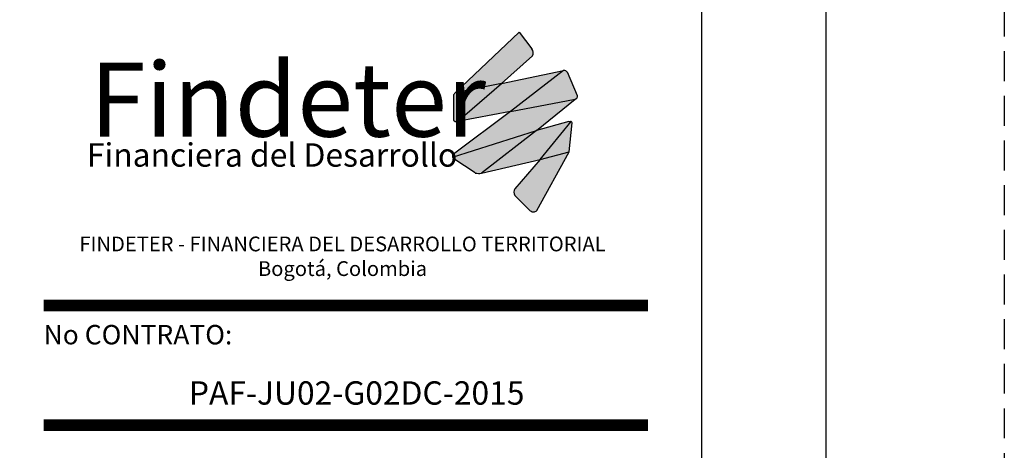
# Model space of a CAD drawing. Units: metres. Extents: x -2579 to -2504, y 1368 to 1789.
# Drawn here: x -2512 to -2504, y 1498 to 1502 of the extents above; entities that cross this region are included whole.
import ezdxf

# ---------------------------------------------------------------- set-up
doc = ezdxf.new("R2010")
doc.units = ezdxf.units.M
doc.header["$MEASUREMENT"] = 0
doc.linetypes.add('HIDDEN', pattern=[0.375, 0.25, -0.125])
doc.layers.get('0').update_dxf_attribs({"color": 3, "lineweight": 30, "plot": 0})
doc.layers.add('AR_ROTULO', color=7, linetype='Continuous')
doc.layers.add('ROTULO1', color=7, linetype='Continuous')
doc.styles.add('ARIAL', font='arial.ttf')
doc.styles.add('hwedegd', font='isocteur.ttf')
doc.styles.add('ROTULO1', font='arialbd.ttf')

# ---------------------------------------------------------------- blocks, each defined once
blk = doc.blocks.new('logo findeter')
at = {"true_color": 0x0268b3}
h = blk.add_hatch(color=152, dxfattribs=at)
h.dxf.hatch_style = 1
h.paths.add_polyline_path([(57.3, 14.28, 0.346154), (57.21, 15.16), (55.63, 17.26), (55.51, 17.26), (47.35, 9.5), (53.32, 10.71)])
at = {"true_color": 0x0292cf}
h = blk.add_hatch(color=142, dxfattribs=at)
h.dxf.hatch_style = 1
h.paths.add_polyline_path([(61.3, 12.41), (53.32, 10.71), (47.67, 5.84), (54.49, 7.14)])
at = {"true_color": 0x00adf1}
h = blk.add_hatch(color=140, dxfattribs=at)
h.dxf.hatch_style = 1
h.paths.add_polyline_path([(61.78, 12.16, 0.308511), (61.3, 12.41), (54.49, 7.14), (62.77, 8.69), (62.99, 8.83), (63.07, 9.02), (63.07, 9.12)])
at = {"true_color": 0x024b8f}
h = blk.add_hatch(color=154, dxfattribs=at)
h.dxf.hatch_style = 1
h.paths.add_polyline_path([(53.32, 10.71), (47.35, 9.5, 0.233274), (47.14, 9.18), (47.15, 6.02), (47.34, 5.83), (47.67, 5.84)])
at = {"true_color": 0xd5e03c}
h = blk.add_hatch(color=53, dxfattribs=at)
h.dxf.hatch_style = 1
h.paths.add_polyline_path([(62.77, 8.69), (54.49, 7.14), (47.12, 1.62, 0.264504), (47.02, 1.27), (57.8, 4.68)])
at = {"true_color": 0x00a850}
h = blk.add_hatch(color=114, dxfattribs=at)
h.dxf.hatch_style = 1
h.paths.add_polyline_path([(58.28, 0.95), (62.28, 5.84, 0.154988), (62.17, 5.85), (61.96, 5.82), (57.8, 4.68), (50.75, -0.81)])
at = {"true_color": 0x005032}
h = blk.add_hatch(color=128, dxfattribs=at)
h.dxf.hatch_style = 1
h.paths.add_polyline_path([(58.28, 0.95), (62.02, 1.95), (62.39, 5.67, 0.286313), (62.28, 5.84)])
at = {"true_color": 0x10874f}
h = blk.add_hatch(color=116, dxfattribs=at)
h.dxf.hatch_style = 1
h.paths.add_polyline_path([(57.8, 4.68), (47.02, 1.27, 0.197775), (47.19, 1.04), (49.94, -0.78, 0.113402), (50.75, -0.81)])
at = {"true_color": 0x00713d}
h = blk.add_hatch(color=116, dxfattribs=at)
h.dxf.hatch_style = 1
h.paths.add_polyline_path([(62.02, 1.95), (58.28, 0.95), (55.03, -2.81, 0.411358), (55.1, -3.72), (57.02, -5.64, 0.422003), (57.84, -5.6)])
at = {"color": 152, "true_color": 0x0268b3}
for p, q in [((47.35, 9.5), (55.58, 17.33)), ((55.58, 17.33), (57.21, 15.16)), ((57.3, 14.28), (53.32, 10.71))]:
    blk.add_line(p, q, dxfattribs=at)
at = {"color": 142, "true_color": 0x0292cf}
for p, q in [((53.32, 10.71), (61.3, 12.41)), ((54.49, 7.14), (47.67, 5.84))]:
    blk.add_line(p, q, dxfattribs=at)
at = {"color": 140, "true_color": 0x00adf1}
blk.add_line((61.3, 12.41), (54.49, 7.14), dxfattribs=at)
at = {"color": 154, "true_color": 0x024b8f}
for p, q in [((53.32, 10.71), (47.35, 9.5)), ((47.67, 5.84), (53.32, 10.71))]:
    blk.add_line(p, q, dxfattribs=at)
at = {"color": 53, "true_color": 0xd5e03c}
for p, q in [((57.8, 4.68), (62.77, 8.69)), ((54.49, 7.14), (47.12, 1.62))]:
    blk.add_line(p, q, dxfattribs=at)
at = {"color": 114, "true_color": 0x00a850}
for p, q in [((61.96, 5.82), (57.8, 4.68)), ((50.75, -0.81), (58.28, 0.95))]:
    blk.add_line(p, q, dxfattribs=at)
at = {"color": 128, "true_color": 0x005032}
blk.add_line((58.28, 0.95), (62.28, 5.84), dxfattribs=at)
at = {"color": 116, "true_color": 0x10874f}
for p, q in [((47.02, 1.27), (57.8, 4.68)), ((57.8, 4.68), (50.75, -0.81))]:
    blk.add_line(p, q, dxfattribs=at)
at = {"color": 140, "true_color": 0x00adf1}
blk.add_lwpolyline([(54.49, 7.14), (62.77, 8.69), (62.99, 8.83), (63.07, 9.02), (63.07, 9.12), (61.78, 12.16)], dxfattribs=at)
at = {"color": 154, "true_color": 0x024b8f}
blk.add_lwpolyline([(47.14, 9.18), (47.14, 9.18), (47.15, 6.02), (47.34, 5.83), (47.67, 5.84)], dxfattribs=at)
at = {"color": 128, "true_color": 0x005032}
blk.add_lwpolyline([(58.28, 0.95), (62.02, 1.95), (62.39, 5.67)], dxfattribs=at)
at = {"color": 114, "true_color": 0x00a850}
blk.add_lwpolyline([(61.96, 5.82), (62.17, 5.85)], dxfattribs=at)
at = {"flags": 128}
blk.add_lwpolyline([(62.27, 5.84), (62.28, 5.84)], dxfattribs=at)
at = {"color": 116, "true_color": 0x00713d, "flags": 128}
for points in [[(57.84, -5.6), (62.02, 1.95)], [(58.28, 0.95), (55.04, -2.8)], [(55.04, -3.66), (57.02, -5.64)]]:
    blk.add_lwpolyline(points, dxfattribs=at)
at = {"color": 116, "true_color": 0x10874f}
blk.add_lwpolyline([(49.94, -0.78), (49.94, -0.78), (49.94, -0.78), (49.94, -0.78), (47.19, 1.04)], dxfattribs=at)
at = {"color": 152, "true_color": 0x0268b3}
blk.add_arc((56.69, 14.67), 0.717, 327.3458, 43.7199, dxfattribs=at)
at = {"color": 140, "true_color": 0x00adf1}
blk.add_arc((61.35, 11.93), 0.48, 28.1016, 96.684, dxfattribs=at)
at = {"color": 154, "true_color": 0x024b8f}
blk.add_arc((47.56, 9.13), 0.428, 120.0434, 172.5667, dxfattribs=at)
at = {"color": 114, "true_color": 0x00a850}
blk.add_arc((62.2, 5.67), 0.186, 69.0638, 100.0099, dxfattribs=at)
at = {"color": 128, "true_color": 0x005032}
blk.add_arc((62.2, 5.67), 0.186, 0.8613, 64.7697, dxfattribs=at)
at = {"color": 53, "true_color": 0xd5e03c}
blk.add_arc((47.38, 1.36), 0.365, 134.55, 193.8127, dxfattribs=at)
at = {"color": 116, "true_color": 0x10874f}
for centre, radius, start, end in [((47.38, 1.36), 0.365, 193.8127, 238.5618), ((50.39, 0.97), 1.81, 255.5415, 281.4207)]:
    blk.add_arc(centre, radius, start, end, dxfattribs=at)
at = {"color": 116, "true_color": 0x00713d}
for centre, radius, start, end in [((55.53, -3.23), 0.65, 138.8656, 221.1344), ((57.41, -5.21), 0.576, 227.0096, 318.5292)]:
    blk.add_arc(centre, radius, start, end, dxfattribs=at)
at = {"color": 154, "true_color": 0x024b8f, "attachment_point": 1}
for s, insert, char_height in [('{\\f@Microsoft YaHei UI Light|b1|i0|c0|p34;Findeter}', (0.38, 13.39), 9.5), ('{\\f@Yu Gothic Medium|b1|i0|c0|p34;Financiera del Desarrollo}', (0, 3.03), 3)]:
    blk.add_mtext_dynamic_manual_height_columns(s, width=52.8323, gutter_width=1, heights=[0], dxfattribs=dict(at, insert=insert, char_height=char_height))
at = {"layer": 'ROTULO1', "insert": (32.87, -8.95), "char_height": 1.9, "width": 75.9404, "attachment_point": 2, "style": 'ROTULO1'}
blk.add_mtext('FINDETER - FINANCIERA DEL DESARROLLO TERRITORIAL Bogotá, Colombia', dxfattribs=at)

msp = doc.modelspace()

# ---------------------------------------------------------------- linework, layer by layer
at = {"linetype": 'HIDDEN'}
msp.add_lwpolyline([(-2578.8502, 1519.2963), (-2503.8531, 1519.2963), (-2503.8531, 1470.5463), (-2578.8502, 1470.5463)], close=True, dxfattribs=at)
at = {"layer": 'AR_ROTULO'}
for points in [[(-2577.3502, 1517.7963), (-2505.3531, 1517.7963), (-2505.3531, 1472.0463), (-2577.3502, 1472.0463)], [(-2576.3045, 1516.7506), (-2506.3988, 1516.7506), (-2506.3988, 1473.0921), (-2576.3045, 1473.0921)]]:
    msp.add_lwpolyline(points, close=True, dxfattribs=at)
at = {"layer": 'AR_ROTULO', "const_width": 0.098, "flags": 128}
for points in [[(-2511.9281, 1499.5368), (-2506.8467, 1499.5368)], [(-2511.9281, 1498.531), (-2506.8467, 1498.531)]]:
    msp.add_lwpolyline(points, dxfattribs=at)

# ---------------------------------------------------------------- block references
at = {"layer": 'AR_ROTULO', "xscale": 0.06535714285714285, "yscale": 0.06535714285714285, "zscale": 0.06535714285714285}
msp.add_blockref('logo findeter', (-2511.5635, 1500.7006), dxfattribs=at)

# ---------------------------------------------------------------- texts
at = {"layer": 'AR_ROTULO', "style": 'hwedegd'}
msp.add_text('No CONTRATO:', height=0.163393, dxfattribs=at).set_placement((-2511.9281, 1499.21))
at = {"layer": 'AR_ROTULO', "color": 0, "style": 'ARIAL'}
msp.add_text('PAF-JU02-G02DC-2015', height=0.196071, dxfattribs=at).set_placement((-2510.7068, 1498.704))

doc.saveas('drawing.dxf')
